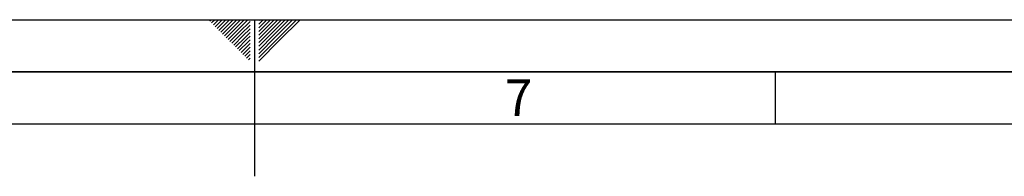
# Paper-space layout 'Blatt1' of a CAD drawing. Units: millimetres. Extents: x 0 to 5940, y 0 to 4200.
# Drawn here: x 2745 to 3690, y 4050 to 4200 of the extents above; entities that cross this region are included whole.
import ezdxf

# ---------------------------------------------------------------- set-up
doc = ezdxf.new("R2010")
doc.units = ezdxf.units.MM
doc.header["$LTSCALE"] = 10
doc.layers.add('61', color=7, linetype='Continuous')
doc.layers.add('62', color=7, linetype='Continuous')
doc.styles.add('SLDTEXTSTYLE1', font='TXT', dxfattribs={"width": 0.75})

psp = doc.layouts.new('Blatt1')

# ---------------------------------------------------------------- linework, layer by layer
at = {"layer": '61'}
psp.add_line((0, 4200), (5940, 4200), dxfattribs=at)
at = {"layer": '61', "color": 7, "linetype": 'Continuous'}
for p, q in [((2970, 4200), (2970, 4050)), ((3470, 4150), (3470, 4100)), ((5840, 4100), (100, 4100))]:
    psp.add_line(p, q, dxfattribs=at)
at = {"layer": '61', "color": 7, "linetype": 'Continuous', "lineweight": 35}
psp.add_line((5890, 4150), (50, 4150), dxfattribs=at)
at = {"layer": '62', "color": 7, "linetype": 'Continuous'}
for p, q in [((2927.14, 4198.66), (2928.49, 4200)), ((2928.91, 4196.89), (2932.02, 4200)), ((2930.68, 4195.12), (2935.56, 4200)), ((2932.45, 4193.35), (2939.09, 4200)), ((2934.22, 4191.59), (2942.63, 4200)), ((2935.98, 4189.82), (2944.89, 4198.72)), ((2937.75, 4188.05), (2946.66, 4196.95)), ((2944.89, 4198.72), (2946.16, 4200)), ((2946.66, 4196.95), (2949.7, 4200)), ((2948.42, 4195.19), (2953.24, 4200)), ((2950.19, 4193.42), (2956.77, 4200)), ((2951.96, 4191.65), (2960.31, 4200)), ((2953.73, 4189.88), (2963.84, 4200)), ((2955.49, 4188.12), (2965.8, 4198.42)), ((2974.2, 4199.26), (2974.77, 4199.84)), ((2974.2, 4195.73), (2976.54, 4198.07)), ((2976.54, 4198.07), (2978.47, 4200)), ((2978.31, 4196.3), (2982.01, 4200)), ((2980.08, 4194.53), (2985.54, 4200)), ((2981.84, 4192.77), (2989.08, 4200)), ((2983.61, 4191), (2992.61, 4200)), ((2985.38, 4189.23), (2996.15, 4200)), ((2987.15, 4187.46), (2999.69, 4200)), ((2988.92, 4185.69), (3003.22, 4200)), ((2990.68, 4183.93), (3006.76, 4200)), ((2992.45, 4182.16), (3010.29, 4200)), ((2994.22, 4180.39), (3013.83, 4200)), ((2939.52, 4186.28), (2948.42, 4195.19)), ((2941.29, 4184.51), (2950.19, 4193.42)), ((2943.05, 4182.75), (2951.96, 4191.65)), ((2944.82, 4180.98), (2953.73, 4189.88)), ((2946.59, 4179.21), (2955.49, 4188.12)), ((2957.26, 4186.35), (2965.8, 4194.89)), ((2959.03, 4184.58), (2965.8, 4191.35)), ((2960.8, 4182.81), (2965.8, 4187.81)), ((2974.2, 4192.19), (2978.31, 4196.3)), ((2974.2, 4188.66), (2980.08, 4194.53)), ((2974.2, 4185.12), (2981.84, 4192.77)), ((2974.2, 4181.59), (2983.61, 4191)), ((2974.2, 4178.05), (2985.38, 4189.23)), ((2948.36, 4177.44), (2957.26, 4186.35)), ((2950.12, 4175.68), (2959.03, 4184.58)), ((2951.89, 4173.91), (2960.8, 4182.81)), ((2953.66, 4172.14), (2962.57, 4181.05)), ((2955.43, 4170.37), (2964.33, 4179.28)), ((2962.57, 4181.05), (2965.8, 4184.28)), ((2964.33, 4179.28), (2965.8, 4180.74)), ((2974.2, 4174.51), (2987.15, 4187.46)), ((2974.2, 4170.98), (2988.92, 4185.69)), ((2974.2, 4167.44), (2990.68, 4183.93)), ((2974.2, 4163.91), (2992.45, 4182.16)), ((2974.2, 4160.37), (2994.22, 4180.39)), ((2957.2, 4168.6), (2965.8, 4177.21)), ((2958.96, 4166.84), (2965.8, 4173.67)), ((2960.73, 4165.07), (2965.8, 4170.14)), ((2962.5, 4163.3), (2965.8, 4166.6)), ((2964.27, 4161.53), (2965.8, 4163.07))]:
    psp.add_line(p, q, dxfattribs=at)

# ---------------------------------------------------------------- texts
at = {"layer": '62', "insert": (3223.68, 4142.9), "char_height": 35, "attachment_point": 2, "style": 'SLDTEXTSTYLE1'}
psp.add_mtext('7', dxfattribs=at)

doc.saveas('drawing.dxf')
